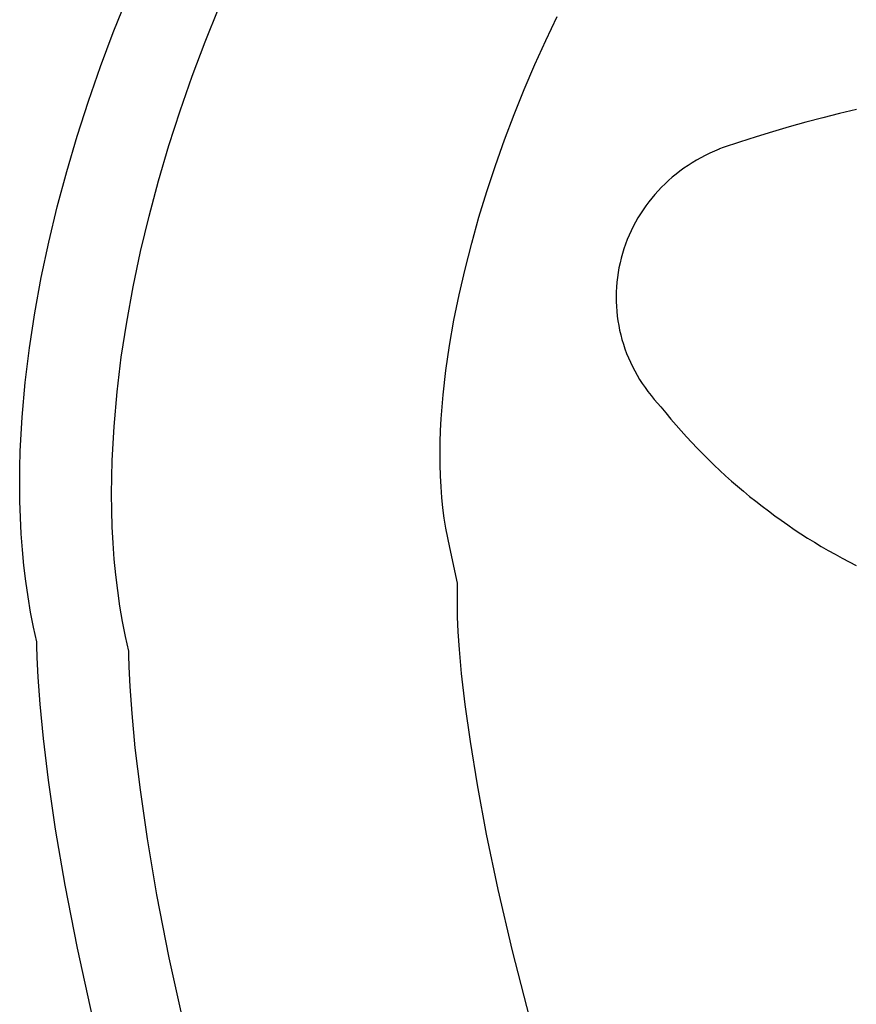
# Model space of a CAD drawing. Extents: x 20 to 2986, y 20 to 2673.
# Drawn here: x 1988 to 2012, y 406 to 433 of the extents above; entities that cross this region are included whole.
import ezdxf

# ---------------------------------------------------------------- set-up
doc = ezdxf.new("R2010")
doc.units = 0
doc.layers.get('0').update_dxf_attribs({"color": 3, "linetype": 'CONTINUOUS'})
doc.layers.add('CSLAYER5', color=3, linetype='CONTINUOUS')

# ---------------------------------------------------------------- blocks, each defined once
blk = doc.blocks.new('BLKF019')
at = {"layer": 'CSLAYER5', "color": 3, "linetype": 'CONTINUOUS'}
for p, q in [((1990.719859, 433.086449), (1991.10362, 434.039142)), ((1993.305358, 432.821709), (1993.689098, 433.774383)), ((1993.305358, 432.821709), (1993.689098, 433.774383)), ((2002.89848, 432.860428), (2003.219305, 433.528565)), ((2002.89848, 432.860428), (2003.219305, 433.528565)), ((1990.357275, 432.120876), (1990.719859, 433.086449)), ((1992.942784, 431.856135), (1993.305358, 432.821709)), ((1992.942784, 431.856135), (1993.305358, 432.821709)), ((2002.588709, 432.177184), (2002.89848, 432.860428)), ((2002.588709, 432.177184), (2002.89848, 432.860428)), ((1990.01703, 431.144666), (1990.357275, 432.120876)), ((2002.290956, 431.480926), (2002.588709, 432.177184)), ((2002.290956, 431.480926), (2002.588709, 432.177184)), ((1992.602538, 430.879935), (1992.942784, 431.856135)), ((1992.602538, 430.879935), (1992.942784, 431.856135)), ((2002.006193, 430.773772), (2002.290956, 431.480926)), ((2002.006193, 430.773772), (2002.290956, 431.480926)), ((1989.700297, 430.160092), (1990.01703, 431.144666)), ((1992.285816, 429.895352), (1992.602538, 430.879935)), ((1992.285816, 429.895352), (1992.602538, 430.879935)), ((2001.735373, 430.057814), (2002.006193, 430.773772)), ((2001.735373, 430.057814), (2002.006193, 430.773772)), ((2010.694442, 430.680273), (2010.222991, 430.55511)), ((2010.694442, 430.680273), (2010.222991, 430.55511)), ((2010.694442, 430.680273), (2010.222991, 430.55511)), ((2011.167522, 430.799529), (2010.694442, 430.680273)), ((2011.167522, 430.799529), (2010.694442, 430.680273)), ((2011.167522, 430.799529), (2010.694442, 430.680273)), ((2011.64217, 430.912865), (2011.167522, 430.799529)), ((2011.64217, 430.912865), (2011.167522, 430.799529)), ((2011.64217, 430.912865), (2011.167522, 430.799529)), ((2009.753229, 430.424056), (2009.285217, 430.287124)), ((2009.753229, 430.424056), (2009.285217, 430.287124)), ((2009.753229, 430.424056), (2009.285217, 430.287124)), ((2010.222991, 430.55511), (2009.753229, 430.424056)), ((2010.222991, 430.55511), (2009.753229, 430.424056)), ((2010.222991, 430.55511), (2009.753229, 430.424056)), ((1989.408252, 429.1694), (1989.700297, 430.160092)), ((2008.819017, 430.144329), (2008.354689, 429.995684)), ((2008.819017, 430.144329), (2008.354689, 429.995684)), ((2008.819017, 430.144329), (2008.354689, 429.995684)), ((2009.285217, 430.287124), (2008.819017, 430.144329)), ((2009.285217, 430.287124), (2008.819017, 430.144329)), ((2009.285217, 430.287124), (2008.819017, 430.144329)), ((1991.99377, 428.904669), (1992.285816, 429.895352)), ((1991.99377, 428.904669), (1992.285816, 429.895352)), ((2001.479459, 429.335161), (2001.735373, 430.057814)), ((2001.479459, 429.335161), (2001.735373, 430.057814)), ((2007.892298, 429.841201), (2007.785948, 429.809944)), ((2007.892298, 429.841201), (2007.785948, 429.809944)), ((2007.892298, 429.841201), (2007.785948, 429.809944)), ((2008.354689, 429.995684), (2007.892294, 429.841204)), ((2008.354689, 429.995684), (2007.892294, 429.841204)), ((2008.354689, 429.995684), (2007.892294, 429.841204)), ((2007.386826, 429.620445), (2007.261781, 429.554825)), ((2007.386826, 429.620445), (2007.261781, 429.554825)), ((2007.386826, 429.620445), (2007.261781, 429.554825)), ((2007.514279, 429.682596), (2007.386826, 429.620445)), ((2007.514279, 429.682596), (2007.386826, 429.620445)), ((2007.514279, 429.682596), (2007.386826, 429.620445)), ((2007.64408, 429.741208), (2007.514279, 429.682596)), ((2007.64408, 429.741208), (2007.514279, 429.682596)), ((2007.64408, 429.741208), (2007.514279, 429.682596)), ((2007.776165, 429.796209), (2007.64408, 429.741208)), ((2007.776165, 429.796209), (2007.64408, 429.741208)), ((2007.776165, 429.796209), (2007.64408, 429.741208)), ((2007.778244, 429.810942), (2007.776168, 429.796219)), ((2007.778244, 429.810942), (2007.776168, 429.796219)), ((2007.778244, 429.810942), (2007.776168, 429.796219)), ((2007.785948, 429.809944), (2007.778244, 429.810942)), ((2007.785948, 429.809944), (2007.778244, 429.810942)), ((2007.785948, 429.809944), (2007.778244, 429.810942)), ((2001.239415, 428.607905), (2001.479459, 429.335161)), ((2001.239415, 428.607905), (2001.479459, 429.335161)), ((2006.901711, 429.337852), (2006.786914, 429.259059)), ((2006.901711, 429.337852), (2006.786914, 429.259059)), ((2006.901711, 429.337852), (2006.786914, 429.259059)), ((2007.019162, 429.413458), (2006.901711, 429.337852)), ((2007.019162, 429.413458), (2006.901711, 429.337852)), ((2007.019162, 429.413458), (2006.901711, 429.337852)), ((2007.139206, 429.485805), (2007.019162, 429.413458)), ((2007.139206, 429.485805), (2007.019162, 429.413458)), ((2007.139206, 429.485805), (2007.019162, 429.413458)), ((2007.261781, 429.554825), (2007.139206, 429.485805)), ((2007.261781, 429.554825), (2007.139206, 429.485805)), ((2007.261781, 429.554825), (2007.139206, 429.485805)), ((1989.142056, 428.174842), (1989.408252, 429.1694)), ((2006.565526, 429.092192), (2006.459058, 429.00426)), ((2006.565526, 429.092192), (2006.459058, 429.00426)), ((2006.565526, 429.092192), (2006.459058, 429.00426)), ((2006.674831, 429.177149), (2006.565526, 429.092192)), ((2006.674831, 429.177149), (2006.565526, 429.092192)), ((2006.674831, 429.177149), (2006.565526, 429.092192)), ((2006.786914, 429.259059), (2006.674831, 429.177149)), ((2006.786914, 429.259059), (2006.674831, 429.177149)), ((2006.786914, 429.259059), (2006.674831, 429.177149)), ((1991.727595, 427.910131), (1991.99377, 428.904669)), ((1991.727595, 427.910131), (1991.99377, 428.904669)), ((2006.254882, 428.819748), (2006.157297, 428.72331)), ((2006.254882, 428.819748), (2006.157297, 428.72331)), ((2006.254882, 428.819748), (2006.157297, 428.72331)), ((2006.35549, 428.913421), (2006.254882, 428.819748)), ((2006.35549, 428.913421), (2006.254882, 428.819748)), ((2006.35549, 428.913421), (2006.254882, 428.819748)), ((2006.459058, 429.00426), (2006.35549, 428.913421)), ((2006.459058, 429.00426), (2006.35549, 428.913421)), ((2006.459058, 429.00426), (2006.35549, 428.913421)), ((2001.016202, 427.878154), (2001.239415, 428.607905)), ((2001.016202, 427.878154), (2001.239415, 428.607905)), ((2005.971438, 428.522421), (2005.883287, 428.418112)), ((2005.971438, 428.522421), (2005.883287, 428.418112)), ((2005.971438, 428.522421), (2005.883287, 428.418112)), ((2006.062795, 428.624178), (2005.971438, 428.522421)), ((2006.062795, 428.624178), (2005.971438, 428.522421)), ((2006.062795, 428.624178), (2005.971438, 428.522421)), ((2006.157297, 428.72331), (2006.062795, 428.624178)), ((2006.157297, 428.72331), (2006.062795, 428.624178)), ((2006.157297, 428.72331), (2006.062795, 428.624178)), ((1988.902884, 427.178683), (1989.142056, 428.174842)), ((2005.71685, 428.202115), (2005.638687, 428.090568)), ((2005.71685, 428.202115), (2005.638687, 428.090568)), ((2005.71685, 428.202115), (2005.638687, 428.090568)), ((2005.798404, 428.31132), (2005.71685, 428.202115)), ((2005.798404, 428.31132), (2005.71685, 428.202115)), ((2005.798404, 428.31132), (2005.71685, 428.202115)), ((2005.883287, 428.418112), (2005.798404, 428.31132)), ((2005.883287, 428.418112), (2005.798404, 428.31132)), ((2005.883287, 428.418112), (2005.798404, 428.31132)), ((1991.488463, 426.914), (1991.727595, 427.910131)), ((1991.488463, 426.914), (1991.727595, 427.910131)), ((2005.563975, 427.97675), (2005.492776, 427.860731)), ((2005.563975, 427.97675), (2005.492776, 427.860731)), ((2005.563975, 427.97675), (2005.492776, 427.860731)), ((2005.638687, 428.090568), (2005.563975, 427.97675)), ((2005.638687, 428.090568), (2005.563975, 427.97675)), ((2005.638687, 428.090568), (2005.563975, 427.97675)), ((2000.810775, 427.148021), (2001.016202, 427.878154)), ((2000.810775, 427.148021), (2001.016202, 427.878154)), ((2005.361164, 427.622371), (2005.300873, 427.500171)), ((2005.361164, 427.622371), (2005.300873, 427.500171)), ((2005.361164, 427.622371), (2005.300873, 427.500171)), ((2005.425152, 427.742581), (2005.361164, 427.622371)), ((2005.425152, 427.742581), (2005.361164, 427.622371)), ((2005.425152, 427.742581), (2005.361164, 427.622371)), ((2005.492776, 427.860731), (2005.425152, 427.742581)), ((2005.492776, 427.860731), (2005.425152, 427.742581)), ((2005.492776, 427.860731), (2005.425152, 427.742581)), ((2005.244341, 427.376053), (2005.191628, 427.250085)), ((2005.244341, 427.376053), (2005.191628, 427.250085)), ((2005.244341, 427.376053), (2005.191628, 427.250085)), ((2005.300873, 427.500171), (2005.244341, 427.376053)), ((2005.300873, 427.500171), (2005.244341, 427.376053)), ((2005.300873, 427.500171), (2005.244341, 427.376053)), ((1988.69191, 426.183176), (1988.902884, 427.178683)), ((2000.624106, 426.419594), (2000.810775, 427.148021)), ((2000.624106, 426.419594), (2000.810775, 427.148021)), ((2005.142798, 427.122339), (2005.097909, 426.992885)), ((2005.142798, 427.122339), (2005.097909, 426.992885)), ((2005.142798, 427.122339), (2005.097909, 426.992885)), ((2005.191628, 427.250085), (2005.142798, 427.122339)), ((2005.191628, 427.250085), (2005.142798, 427.122339)), ((2005.191628, 427.250085), (2005.142798, 427.122339)), ((1991.277549, 425.918532), (1991.488463, 426.914)), ((1991.277549, 425.918532), (1991.488463, 426.914)), ((2005.057026, 426.861794), (2005.020207, 426.729136)), ((2005.057026, 426.861794), (2005.020207, 426.729136)), ((2005.057026, 426.861794), (2005.020207, 426.729136)), ((2005.097909, 426.992885), (2005.057026, 426.861794)), ((2005.097909, 426.992885), (2005.057026, 426.861794)), ((2005.097909, 426.992885), (2005.057026, 426.861794)), ((2004.98751, 426.594986), (2004.958417, 426.458826)), ((2004.98751, 426.594986), (2004.958417, 426.458826)), ((2004.98751, 426.594986), (2004.958417, 426.458826)), ((2005.020207, 426.729136), (2004.987516, 426.594981)), ((2005.020207, 426.729136), (2004.987516, 426.594981)), ((2005.020207, 426.729136), (2004.987516, 426.594981)), ((2000.457149, 425.694985), (2000.624106, 426.419594)), ((2000.457149, 425.694985), (2000.624106, 426.419594)), ((2004.933779, 426.322377), (2004.913572, 426.185729)), ((2004.933779, 426.322377), (2004.913572, 426.185729)), ((2004.933779, 426.322377), (2004.913572, 426.185729)), ((2004.958417, 426.458826), (2004.933779, 426.322377)), ((2004.958417, 426.458826), (2004.933779, 426.322377)), ((2004.958417, 426.458826), (2004.933779, 426.322377)), ((1988.510297, 425.190565), (1988.69191, 426.183176)), ((2004.897769, 426.048974), (2004.886346, 425.912199)), ((2004.897769, 426.048974), (2004.886346, 425.912199)), ((2004.897769, 426.048974), (2004.886346, 425.912199)), ((2004.913572, 426.185729), (2004.897769, 426.048974)), ((2004.913572, 426.185729), (2004.897769, 426.048974)), ((2004.913572, 426.185729), (2004.897769, 426.048974)), ((1991.096036, 424.925998), (1991.277549, 425.918532)), ((1991.096036, 424.925998), (1991.277549, 425.918532)), ((2000.310865, 424.976293), (2000.457149, 425.694985)), ((2000.310865, 424.976293), (2000.457149, 425.694985)), ((2004.879277, 425.775495), (2004.876536, 425.638952)), ((2004.879277, 425.775495), (2004.876536, 425.638952)), ((2004.879277, 425.775495), (2004.876536, 425.638952)), ((2004.886346, 425.912199), (2004.879277, 425.775495)), ((2004.886346, 425.912199), (2004.879277, 425.775495)), ((2004.886346, 425.912199), (2004.879277, 425.775495)), ((2004.876536, 425.638952), (2004.878098, 425.50266)), ((2004.876536, 425.638952), (2004.878098, 425.50266)), ((2004.876536, 425.638952), (2004.878098, 425.50266)), ((2004.878098, 425.50266), (2004.883938, 425.366707)), ((2004.878098, 425.50266), (2004.883938, 425.366707)), ((2004.878098, 425.50266), (2004.883938, 425.366707)), ((1988.359208, 424.203124), (1988.510297, 425.190565)), ((2004.883938, 425.366707), (2004.894029, 425.231185)), ((2004.883938, 425.366707), (2004.894029, 425.231185)), ((2004.883938, 425.366707), (2004.894029, 425.231185)), ((2004.894029, 425.231185), (2004.908346, 425.096183)), ((2004.894029, 425.231185), (2004.908346, 425.096183)), ((2004.894029, 425.231185), (2004.908346, 425.096183)), ((1990.945088, 423.938653), (1991.096036, 424.925998)), ((1990.945088, 423.938653), (1991.096036, 424.925998)), ((2000.186228, 424.26561), (2000.310865, 424.976293)), ((2000.186228, 424.26561), (2000.310865, 424.976293)), ((2004.908346, 425.096183), (2004.926864, 424.96179)), ((2004.908346, 425.096183), (2004.926864, 424.96179)), ((2004.908346, 425.096183), (2004.926864, 424.96179)), ((2004.926864, 424.96179), (2004.949558, 424.828096)), ((2004.926864, 424.96179), (2004.949558, 424.828096)), ((2004.926864, 424.96179), (2004.949558, 424.828096)), ((2004.949558, 424.828096), (2004.976401, 424.695192)), ((2004.949558, 424.828096), (2004.976401, 424.695192)), ((2004.949558, 424.828096), (2004.976401, 424.695192)), ((2004.976401, 424.695192), (2005.007369, 424.563167)), ((2004.976401, 424.695192), (2005.007369, 424.563167)), ((2004.976401, 424.695192), (2005.007369, 424.563167)), ((2005.007369, 424.563167), (2005.042435, 424.43211)), ((2005.007369, 424.563167), (2005.042435, 424.43211)), ((2005.007369, 424.563167), (2005.042435, 424.43211)), ((2005.042435, 424.43211), (2005.081574, 424.302111)), ((2005.042435, 424.43211), (2005.081574, 424.302111)), ((2005.042435, 424.43211), (2005.081574, 424.302111)), ((2005.081574, 424.302111), (2005.124761, 424.173261)), ((2005.081574, 424.302111), (2005.124761, 424.173261)), ((2005.081574, 424.302111), (2005.124761, 424.173261)), ((1988.239828, 423.223097), (1988.359208, 424.203124)), ((2000.084182, 423.565064), (2000.186228, 424.26561)), ((2000.084182, 423.565064), (2000.186228, 424.26561)), ((2005.124761, 424.173261), (2005.17197, 424.045649)), ((2005.124761, 424.173261), (2005.17197, 424.045649)), ((2005.124761, 424.173261), (2005.17197, 424.045649)), ((2005.17197, 424.045649), (2005.223176, 423.919365)), ((2005.17197, 424.045649), (2005.223176, 423.919365)), ((2005.17197, 424.045649), (2005.223176, 423.919365)), ((1990.825878, 422.95876), (1990.945088, 423.938653)), ((1990.825878, 422.95876), (1990.945088, 423.938653)), ((2005.223176, 423.919365), (2005.278353, 423.794498)), ((2005.223176, 423.919365), (2005.278353, 423.794498)), ((2005.223176, 423.919365), (2005.278353, 423.794498)), ((2005.278353, 423.794498), (2005.337475, 423.671138)), ((2005.278353, 423.794498), (2005.337475, 423.671138)), ((2005.278353, 423.794498), (2005.337475, 423.671138)), ((2000.005698, 422.876728), (2000.084182, 423.565064)), ((2000.005698, 422.876728), (2000.084182, 423.565064)), ((2005.337475, 423.671138), (2005.400518, 423.549376)), ((2005.337475, 423.671138), (2005.400518, 423.549376)), ((2005.337475, 423.671138), (2005.400518, 423.549376)), ((2005.400518, 423.549376), (2005.467455, 423.4293)), ((2005.400518, 423.549376), (2005.467455, 423.4293)), ((2005.400518, 423.549376), (2005.467455, 423.4293)), ((1988.153319, 422.252738), (1988.239828, 423.223097)), ((2005.467455, 423.4293), (2005.538261, 423.311001)), ((2005.467455, 423.4293), (2005.538261, 423.311001)), ((2005.467455, 423.4293), (2005.538261, 423.311001)), ((2005.538261, 423.311001), (2005.612911, 423.194569)), ((2005.538261, 423.311001), (2005.612911, 423.194569)), ((2005.538261, 423.311001), (2005.612911, 423.194569)), ((2005.612911, 423.194569), (2005.691378, 423.080092)), ((2005.612911, 423.194569), (2005.691378, 423.080092)), ((2005.612911, 423.194569), (2005.691378, 423.080092)), ((1990.739601, 421.988563), (1990.825878, 422.95876)), ((1990.739601, 421.988563), (1990.825878, 422.95876)), ((2005.691378, 423.080092), (2005.773639, 422.967662)), ((2005.691378, 423.080092), (2005.773639, 422.967662)), ((2005.691378, 423.080092), (2005.773639, 422.967662)), ((2005.773639, 422.967662), (2005.859666, 422.857367)), ((2005.773639, 422.967662), (2005.859666, 422.857367)), ((2005.773639, 422.967662), (2005.859666, 422.857367)), ((1999.951741, 422.20273), (2000.005698, 422.876728)), ((1999.951741, 422.20273), (2000.005698, 422.876728)), ((2005.859666, 422.857367), (2005.949434, 422.749298)), ((2005.859666, 422.857367), (2005.949434, 422.749298)), ((2005.859666, 422.857367), (2005.949434, 422.749298)), ((2005.949434, 422.749298), (2006.042919, 422.643543)), ((2005.949434, 422.749298), (2006.042919, 422.643543)), ((2005.949434, 422.749298), (2006.042919, 422.643543)), ((2006.042919, 422.643543), (2006.140094, 422.540194)), ((2006.042919, 422.643543), (2006.140094, 422.540194)), ((2006.042919, 422.643543), (2006.140094, 422.540194)), ((2006.140092, 422.540189), (2006.279378, 422.367319)), ((2006.140092, 422.540189), (2006.279378, 422.367319)), ((2006.140092, 422.540189), (2006.279378, 422.367319)), ((2006.279378, 422.367319), (2006.421003, 422.196389)), ((2006.279378, 422.367319), (2006.421003, 422.196389)), ((2006.279378, 422.367319), (2006.421003, 422.196389)), ((1988.100847, 421.294309), (1988.153319, 422.252738)), ((1999.934257, 421.871755), (1999.951741, 422.20273)), ((1999.934257, 421.871755), (1999.951741, 422.20273)), ((2006.421003, 422.196389), (2006.564946, 422.027419)), ((2006.421003, 422.196389), (2006.564946, 422.027419)), ((2006.421003, 422.196389), (2006.564946, 422.027419)), ((1990.687429, 421.030346), (1990.739601, 421.988563)), ((1990.687429, 421.030346), (1990.739601, 421.988563)), ((1999.923273, 421.545152), (1999.934257, 421.871755)), ((1999.923273, 421.545152), (1999.934257, 421.871755)), ((2006.564946, 422.027419), (2006.711181, 421.860429)), ((2006.564946, 422.027419), (2006.711181, 421.860429)), ((2006.564946, 422.027419), (2006.711181, 421.860429)), ((2006.711181, 421.860429), (2006.859686, 421.695437)), ((2006.711181, 421.860429), (2006.859686, 421.695437)), ((2006.711181, 421.860429), (2006.859686, 421.695437)), ((1999.918889, 421.223183), (1999.923273, 421.545152)), ((1999.918889, 421.223183), (1999.923273, 421.545152)), ((2006.859686, 421.695437), (2007.010436, 421.532463)), ((2006.859686, 421.695437), (2007.010436, 421.532463)), ((2006.859686, 421.695437), (2007.010436, 421.532463)), ((2007.010436, 421.532463), (2007.163408, 421.371526)), ((2007.010436, 421.532463), (2007.163408, 421.371526)), ((2007.010436, 421.532463), (2007.163408, 421.371526)), ((1988.087746, 420.820265), (1988.100847, 421.294309)), ((2007.163408, 421.371526), (2007.318578, 421.212646)), ((2007.163408, 421.371526), (2007.318578, 421.212646)), ((2007.163408, 421.371526), (2007.318578, 421.212646)), ((1990.674489, 420.556436), (1990.687429, 421.030346)), ((1990.674489, 420.556436), (1990.687429, 421.030346)), ((1999.921236, 420.906114), (1999.918889, 421.223183)), ((1999.921236, 420.906114), (1999.918889, 421.223183)), ((2007.318578, 421.212646), (2007.475922, 421.055841)), ((2007.318578, 421.212646), (2007.475922, 421.055841)), ((2007.318578, 421.212646), (2007.475922, 421.055841)), ((2007.475922, 421.055841), (2007.635417, 420.901132)), ((2007.475922, 421.055841), (2007.635417, 420.901132)), ((2007.475922, 421.055841), (2007.635417, 420.901132)), ((1988.083593, 420.350057), (1988.087746, 420.820265)), ((1999.930445, 420.594195), (1999.921236, 420.906114)), ((1999.930445, 420.594195), (1999.921236, 420.906114)), ((2007.635417, 420.901132), (2007.797039, 420.748538)), ((2007.635417, 420.901132), (2007.797039, 420.748538)), ((2007.635417, 420.901132), (2007.797039, 420.748538)), ((2007.797039, 420.748538), (2007.960763, 420.598077)), ((2007.797039, 420.748538), (2007.960763, 420.598077)), ((2007.797039, 420.748538), (2007.960763, 420.598077)), ((1990.670516, 420.086362), (1990.674489, 420.556436)), ((1990.670516, 420.086362), (1990.674489, 420.556436)), ((1999.946615, 420.287706), (1999.930445, 420.594195)), ((1999.946615, 420.287706), (1999.930445, 420.594195)), ((2007.960763, 420.598077), (2008.126567, 420.449769)), ((2007.960763, 420.598077), (2008.126567, 420.449769)), ((2007.960763, 420.598077), (2008.126567, 420.449769)), ((2008.126567, 420.449769), (2008.294426, 420.303633)), ((2008.126567, 420.449769), (2008.294426, 420.303633)), ((2008.126567, 420.449769), (2008.294426, 420.303633)), ((1988.088539, 419.883963), (1988.083593, 420.350057)), ((1999.969887, 419.986894), (1999.946615, 420.287706)), ((1999.969887, 419.986894), (1999.946615, 420.287706)), ((2008.294426, 420.303633), (2008.464317, 420.15969)), ((2008.294426, 420.303633), (2008.464317, 420.15969)), ((2008.294426, 420.303633), (2008.464317, 420.15969)), ((2008.464317, 420.15969), (2008.636217, 420.017957)), ((2008.464317, 420.15969), (2008.636217, 420.017957)), ((2008.464317, 420.15969), (2008.636217, 420.017957)), ((1988.102723, 419.422252), (1988.088539, 419.883963)), ((1990.675662, 419.620402), (1990.670516, 420.086362)), ((1990.675662, 419.620402), (1990.670516, 420.086362)), ((2000.000362, 419.692038), (1999.969887, 419.986894)), ((2000.000362, 419.692038), (1999.969887, 419.986894)), ((2008.636217, 420.017957), (2008.8101, 419.878455)), ((2008.636217, 420.017957), (2008.8101, 419.878455)), ((2008.636217, 420.017957), (2008.8101, 419.878455)), ((2008.8101, 419.878455), (2008.985944, 419.741202)), ((2008.8101, 419.878455), (2008.985944, 419.741202)), ((2008.8101, 419.878455), (2008.985944, 419.741202)), ((1990.690067, 419.158855), (1990.675662, 419.620402)), ((1990.690067, 419.158855), (1990.675662, 419.620402)), ((2000.038179, 419.403387), (2000.000362, 419.692038)), ((2000.038179, 419.403387), (2000.000362, 419.692038)), ((2008.985944, 419.741202), (2009.163725, 419.606218)), ((2008.985944, 419.741202), (2009.163725, 419.606218)), ((2008.985944, 419.741202), (2009.163725, 419.606218)), ((2009.163725, 419.606218), (2009.343419, 419.473523)), ((2009.163725, 419.606218), (2009.343419, 419.473523)), ((2009.163725, 419.606218), (2009.343419, 419.473523)), ((1988.126286, 418.965213), (1988.102723, 419.422252)), ((2000.08344, 419.121201), (2000.038179, 419.403387)), ((2000.08344, 419.121201), (2000.038179, 419.403387)), ((2009.343419, 419.473523), (2009.525002, 419.343135)), ((2009.343419, 419.473523), (2009.525002, 419.343135)), ((2009.343419, 419.473523), (2009.525002, 419.343135)), ((2009.525002, 419.343135), (2009.708451, 419.215074)), ((2009.525002, 419.343135), (2009.708451, 419.215074)), ((2009.525002, 419.343135), (2009.708451, 419.215074)), ((1990.713881, 418.701997), (1990.690067, 419.158855)), ((1990.713881, 418.701997), (1990.690067, 419.158855)), ((2000.136283, 418.845757), (2000.08344, 419.121201)), ((2000.136283, 418.845757), (2000.08344, 419.121201)), ((2009.708451, 419.215074), (2009.893742, 419.089359)), ((2009.708451, 419.215074), (2009.893742, 419.089359)), ((2009.708451, 419.215074), (2009.893742, 419.089359)), ((2009.893742, 419.089359), (2010.080851, 418.96601)), ((2009.893742, 419.089359), (2010.080851, 418.96601)), ((2009.893742, 419.089359), (2010.080851, 418.96601)), ((1988.159398, 418.513131), (1988.126286, 418.965213)), ((2000.196811, 418.577314), (2000.136283, 418.845757)), ((2000.196811, 418.577314), (2000.136283, 418.845757)), ((2010.080851, 418.96601), (2010.269754, 418.845046)), ((2010.080851, 418.96601), (2010.269754, 418.845046)), ((2010.080851, 418.96601), (2010.269754, 418.845046)), ((2010.269754, 418.845046), (2010.460428, 418.726486)), ((2010.269754, 418.845046), (2010.460428, 418.726486)), ((2010.269754, 418.845046), (2010.460428, 418.726486)), ((1988.202181, 418.066296), (1988.159398, 418.513131)), ((1990.747244, 418.250108), (1990.713881, 418.701997)), ((1990.747244, 418.250108), (1990.713881, 418.701997)), ((2000.408207, 417.575401), (2000.196811, 418.577314)), ((2000.408207, 417.575401), (2000.196811, 418.577314)), ((2010.460428, 418.726486), (2010.652848, 418.610349)), ((2010.460428, 418.726486), (2010.652848, 418.610349)), ((2010.460428, 418.726486), (2010.652848, 418.610349)), ((2010.652848, 418.610349), (2010.846992, 418.496655)), ((2010.652848, 418.610349), (2010.846992, 418.496655)), ((2010.652848, 418.610349), (2010.846992, 418.496655)), ((2010.846992, 418.496655), (2011.042835, 418.385423)), ((2010.846992, 418.496655), (2011.042835, 418.385423)), ((2010.846992, 418.496655), (2011.042835, 418.385423)), ((1990.790318, 417.803465), (1990.747244, 418.250108)), ((1990.790318, 417.803465), (1990.747244, 418.250108)), ((2011.042835, 418.385423), (2011.240354, 418.276673)), ((2011.042835, 418.385423), (2011.240354, 418.276673)), ((2011.042835, 418.385423), (2011.240354, 418.276673)), ((2011.240354, 418.276673), (2011.439525, 418.170423)), ((2011.240354, 418.276673), (2011.439525, 418.170423)), ((2011.240354, 418.276673), (2011.439525, 418.170423)), ((1988.254794, 417.624967), (1988.202181, 418.066296)), ((2011.439525, 418.170423), (2011.640323, 418.066693)), ((2011.439525, 418.170423), (2011.640323, 418.066693)), ((2011.439525, 418.170423), (2011.640323, 418.066693)), ((1990.843232, 417.362365), (1990.790318, 417.803465)), ((1990.843232, 417.362365), (1990.790318, 417.803465)), ((1988.317378, 417.189449), (1988.254794, 417.624967)), ((1990.906137, 416.927078), (1990.843232, 417.362365)), ((1990.906137, 416.927078), (1990.843232, 417.362365)), ((2000.407103, 416.623398), (2000.408207, 417.575401)), ((2000.407103, 416.623398), (2000.408207, 417.575401)), ((1988.390084, 416.760003), (1988.317378, 417.189449)), ((1990.979194, 416.49789), (1990.906137, 416.927078)), ((1990.979194, 416.49789), (1990.906137, 416.927078)), ((1988.473051, 416.336934), (1988.390084, 416.760003)), ((2000.426935, 416.20243), (2000.407103, 416.623398)), ((2000.426935, 416.20243), (2000.407103, 416.623398)), ((1988.566431, 415.920503), (1988.473051, 416.336934)), ((1991.062532, 416.075091), (1990.979194, 416.49789)), ((1991.062532, 416.075091), (1990.979194, 416.49789)), ((1991.156313, 415.658956), (1991.062532, 416.075091)), ((1991.156313, 415.658956), (1991.062532, 416.075091)), ((2000.463047, 415.706556), (2000.426935, 416.20243)), ((2000.463047, 415.706556), (2000.426935, 416.20243)), ((1988.566391, 415.913521), (1988.566421, 415.918757)), ((1988.566391, 415.892603), (1988.566391, 415.913521)), ((1988.567113, 415.809209), (1988.566391, 415.892603)), ((1988.566421, 415.918757), (1988.566431, 415.920071)), ((1988.566431, 415.920071), (1988.566431, 415.920503)), ((1988.57586, 415.477687), (1988.567113, 415.809209)), ((2000.527396, 415.0248), (2000.463047, 415.706556)), ((2000.527396, 415.0248), (2000.463047, 415.706556)), ((1988.602773, 414.929494), (1988.57586, 415.477687)), ((1991.156243, 415.631018), (1991.156263, 415.651965)), ((1991.156243, 415.631018), (1991.156263, 415.651965)), ((1991.156875, 415.547499), (1991.156243, 415.631018)), ((1991.156875, 415.547499), (1991.156243, 415.631018)), ((1991.156263, 415.651965), (1991.156293, 415.657201)), ((1991.156263, 415.651965), (1991.156293, 415.657201)), ((1991.156293, 415.657201), (1991.156303, 415.658515)), ((1991.156293, 415.657201), (1991.156303, 415.658515)), ((1991.156303, 415.658515), (1991.156313, 415.658956)), ((1991.156303, 415.658515), (1991.156313, 415.658956)), ((1991.165331, 415.215545), (1991.156875, 415.547499)), ((1991.165331, 415.215545), (1991.156875, 415.547499)), ((1991.191793, 414.666672), (1991.165331, 415.215545)), ((1991.191793, 414.666672), (1991.165331, 415.215545)), ((1988.657914, 414.16818), (1988.602773, 414.929494)), ((2000.628079, 414.16043), (2000.527396, 415.0248)), ((2000.628079, 414.16043), (2000.527396, 415.0248)), ((1991.246382, 413.904466), (1991.191793, 414.666672)), ((1991.246382, 413.904466), (1991.191793, 414.666672)), ((1988.751374, 413.197302), (1988.657914, 414.16818)), ((2000.773199, 413.116757), (2000.628079, 414.16043)), ((2000.773199, 413.116757), (2000.628079, 414.16043)), ((1991.33922, 412.932533), (1991.246382, 413.904466)), ((1991.33922, 412.932533), (1991.246382, 413.904466)), ((1988.893244, 412.02041), (1988.751374, 413.197302)), ((1991.480428, 411.754462), (1991.33922, 412.932533)), ((1991.480428, 411.754462), (1991.33922, 412.932533)), ((2000.970832, 411.897041), (2000.773199, 413.116757)), ((2000.970832, 411.897041), (2000.773199, 413.116757)), ((1989.093586, 410.641062), (1988.893244, 412.02041)), ((2001.229063, 410.504573), (2000.970832, 411.897041)), ((2001.229063, 410.504573), (2000.970832, 411.897041)), ((1991.680128, 410.373838), (1991.480428, 411.754462)), ((1991.680128, 410.373838), (1991.480428, 411.754462)), ((1989.36249, 409.062797), (1989.093586, 410.641062)), ((2001.556007, 408.942631), (2001.229063, 410.504573)), ((2001.556007, 408.942631), (2001.229063, 410.504573)), ((1991.94844, 408.794258), (1991.680128, 410.373838)), ((1991.94844, 408.794258), (1991.680128, 410.373838)), ((1989.710037, 407.289191), (1989.36249, 409.062797)), ((1992.295486, 407.01931), (1991.94844, 408.794258)), ((1992.295486, 407.01931), (1991.94844, 408.794258)), ((2001.959729, 407.214506), (2001.556007, 408.942631)), ((2001.959729, 407.214506), (2001.556007, 408.942631)), ((1990.146311, 405.323775), (1989.710037, 407.289191)), ((2002.448324, 405.323468), (2001.959729, 407.214506)), ((2002.448324, 405.323468), (2001.959729, 407.214506)), ((1992.731378, 405.05259), (1992.295486, 407.01931)), ((1992.731378, 405.05259), (1992.295486, 407.01931))]:
    blk.add_line(p, q, dxfattribs=at)

msp = doc.modelspace()

# ---------------------------------------------------------------- block references
msp.add_blockref('BLKF019', (0, 0))

doc.saveas('drawing.dxf')
